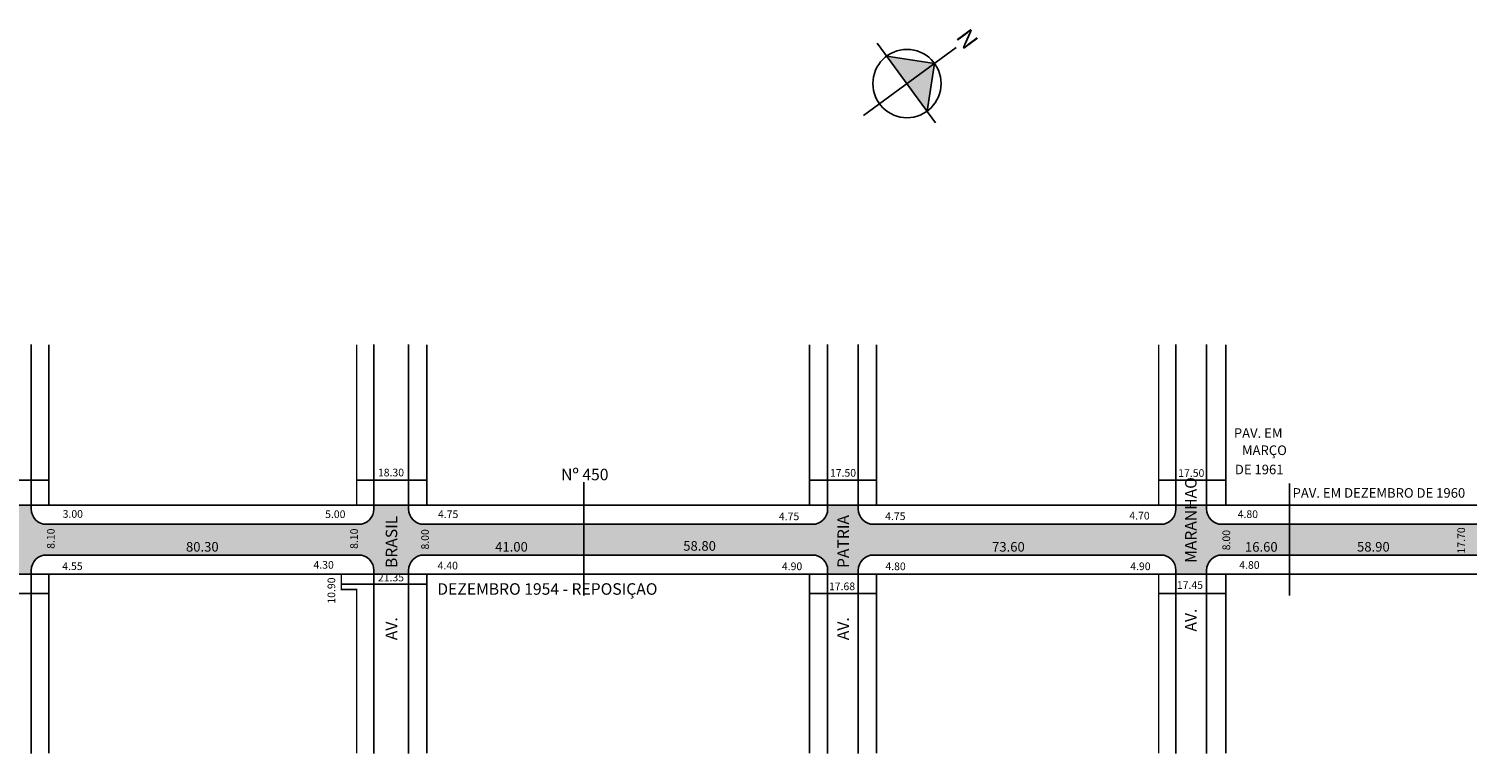
# Model space of a CAD drawing. Extents: x -19 to 1467, y -59 to 131.
# Drawn here: x 351 to 727, y -59 to 131 of the extents above; entities that cross this region are included whole.
import ezdxf

# ---------------------------------------------------------------- set-up
doc = ezdxf.new("R2010")
doc.units = 0
doc.header["$MEASUREMENT"] = 0
doc.layers.get('0').update_dxf_attribs({"linetype": 'CONTINUOUS'})
doc.styles.get("Standard").update_dxf_attribs({"font": 'ARIAL.TTF'})

msp = doc.modelspace()

# ---------------------------------------------------------------- hatches: boundary and pattern name
at = {"linetype": 'ByBlock'}
for points in [[(587.58, 121.5), (575.14, 123.41), (580.4, 116.24)], [(585.67, 109.06), (580.4, 116.24), (587.58, 121.5)]]:
    msp.add_hatch(color=7, dxfattribs=at).paths.add_polyline_path(points)
msp.add_hatch(color=51).paths.add_polyline_path([(-0.89, -6.69), (49.86, -6.69, -0.414214), (54.86, -11.69), (62.86, -11.69), (62.86, -10.69, -0.414214), (66.86, -6.69), (145.71, -6.69, -0.414214), (149.71, -10.69), (149.71, -11.69), (157.71, -11.69), (157.71, -10.69, -0.414214), (161.71, -6.69), (242.16, -6.69, -0.414214), (247.16, -11.69), (255.16, -11.69, -0.414214), (260.16, -6.69), (338.96, -6.69, -0.414214), (342.96, -10.69), (342.96, -11.69), (351.96, -11.69), (351.96, -10.69, -0.414214), (355.96, -6.69), (437.36, -6.69, -0.414214), (441.36, -10.69), (441.36, -11.69), (450.41, -11.69), (450.41, -10.69, -0.414214), (454.41, -6.69), (555.71, -6.69, -0.414214), (559.71, -10.69), (559.71, -11.69), (567.71, -11.69), (567.71, -10.69, -0.414214), (571.71, -6.69), (646.56, -6.69, -0.414214), (650.56, -10.69), (650.56, -11.69), (658.56, -11.69), (658.56, -10.69, -0.414214), (662.56, -6.69), (739.36, -6.69, -0.414214), (743.36, -10.69), (743.36, -11.69), (752.41, -11.69), (752.41, -10.69, -0.414214), (756.41, -6.69), (871.86, -6.69, -0.414214), (875.86, -10.69), (875.86, -11.69), (883.99, -11.69, -0.490314), (887.86, -6.69), (945.26, -6.69, -0.414214), (949.26, -10.69), (949.26, -11.69), (957.26, -11.69), (957.26, -10.69, -0.414214), (961.26, -6.69), (1056.31, -6.69, -0.414214), (1060.31, -10.69), (1060.31, -11.69), (1073.81, -11.69), (1073.81, -10.69, -0.414214), (1077.81, -6.69), (1159.41, -6.69, -0.414214), (1163.41, -10.69), (1163.41, -11.69), (1171.41, -11.69), (1171.41, -10.69, -0.414214), (1175.41, -6.69), (1255.57, -6.69, -0.414214), (1259.57, -10.69), (1259.57, -11.69), (1267.57, -11.69), (1267.57, -10.69, -0.414214), (1271.57, -6.69), (1352.74, -6.69, -0.414214), (1356.74, -10.69), (1356.74, -11.69), (1364.74, -11.69), (1364.74, -10.69, -0.414214), (1368.74, -6.69), (1449.49, -6.69), (1449.49, 1.31), (1368.74, 1.31, -0.414214), (1364.74, 5.31), (1364.74, 6.31), (1356.74, 6.31), (1356.74, 5.31, -0.414214), (1352.74, 1.31), (1271.57, 1.31, -0.414214), (1267.57, 5.31), (1267.57, 6.31), (1259.57, 6.31), (1259.57, 5.31, -0.414214), (1255.57, 1.31), (1175.41, 1.31, -0.414214), (1171.41, 5.31), (1171.41, 6.99), (1163.41, 6.99), (1163.41, 5.31, -0.414214), (1159.41, 1.31), (1077.81, 1.31, -0.414214), (1073.81, 5.31), (1073.81, 6.31), (1060.31, 6.31), (1060.31, 5.31, -0.414214), (1056.31, 1.31), (961.26, 1.31, -0.414214), (957.26, 5.31), (957.26, 6.31), (949.26, 6.31), (949.26, 5.31, -0.414214), (945.26, 1.31), (887.86, 1.31, -0.414214), (883.86, 5.31), (883.86, 6.31), (875.86, 6.31), (875.86, 5.31, -0.414214), (871.86, 1.31), (756.41, 1.31, -0.414214), (752.41, 5.31), (752.41, 6.39), (743.36, 6.39), (743.36, 5.31, -0.414214), (739.36, 1.31), (662.56, 1.31, -0.414214), (658.56, 5.31), (658.56, 6.31), (650.56, 6.31), (650.56, 5.31, -0.414214), (646.56, 1.31), (571.71, 1.31, -0.414214), (567.71, 5.31), (567.71, 6.31), (559.71, 6.31), (559.71, 5.31, -0.414214), (555.71, 1.31), (454.41, 1.31, -0.414214), (450.41, 5.31), (450.41, 6.31), (441.36, 6.31), (441.36, 5.31, -0.414214), (437.36, 1.31), (355.96, 1.31, -0.414214), (351.96, 5.31), (351.96, 6.31), (342.96, 6.31), (342.96, 5.31, -0.414214), (338.96, 1.31), (260.16, 1.31, -0.414214), (255.16, 6.31), (247.16, 6.31, -0.414214), (242.16, 1.31), (161.71, 1.31, -0.414214), (157.71, 5.31), (157.71, 6.31), (149.71, 6.31), (149.71, 5.31, -0.414214), (145.71, 1.31), (66.86, 1.31, -0.414214), (62.86, 5.31), (62.86, 6.31), (54.86, 6.31, -0.414214), (49.86, 1.31), (-0.89, 1.31)])

# ---------------------------------------------------------------- linework, layer by layer
for p, q in [((569.07, 107.93), (593.24, 125.66)), ((587.88, 106.04), (572.64, 126.81)), ((587.58, 121.5), (575.14, 123.41)), ((585.67, 109.06), (587.58, 121.5))]:
    msp.add_line(p, q, dxfattribs=at)
for p, q in [((351.96, 5.31), (351.96, 48.16)), ((351.96, 5.31), (351.96, 48.16)), ((441.36, 5.31), (441.36, 48.16)), ((441.36, 5.31), (441.36, 48.16)), ((450.41, 5.31), (450.41, 48.16)), ((450.41, 5.31), (450.41, 48.16)), ((559.71, 5.31), (559.71, 48.16)), ((559.71, 5.31), (559.71, 48.16)), ((567.71, 5.31), (567.71, 48.16)), ((567.71, 5.31), (567.71, 48.16)), ((650.56, 5.31), (650.56, 48.16)), ((650.56, 5.31), (650.56, 48.16)), ((658.56, 5.31), (658.56, 48.16)), ((658.56, 5.31), (658.56, 48.16)), ((338.96, 12.79), (356.56, 12.79)), ((436.86, 12.79), (455.16, 12.79)), ((496.16, -17.21), (496.16, 12.27)), ((554.96, 12.79), (572.46, 12.79)), ((646.06, 12.79), (663.56, 12.79)), ((680.16, -17.21), (680.16, 11.98)), ((338.96, 6.31), (356.56, 6.31)), ((338.96, 6.31), (356.56, 6.31)), ((436.86, 6.31), (455.16, 6.31)), ((436.86, 6.31), (455.16, 6.31)), ((554.96, 6.31), (572.46, 6.31)), ((554.96, 6.31), (572.46, 6.31)), ((646.06, 6.31), (663.56, 6.31)), ((646.06, 6.31), (663.56, 6.31)), ((355.96, 1.31), (437.36, 1.31)), ((355.96, 1.31), (437.36, 1.31)), ((454.41, 1.31), (555.71, 1.31)), ((454.41, 1.31), (555.71, 1.31)), ((571.71, 1.31), (646.56, 1.31)), ((571.71, 1.31), (646.56, 1.31)), ((662.56, 1.31), (739.36, 1.31)), ((662.56, 1.31), (739.36, 1.31)), ((355.96, -6.69), (437.36, -6.69)), ((355.96, -6.69), (437.36, -6.69)), ((454.41, -6.69), (555.71, -6.69)), ((454.41, -6.69), (555.71, -6.69)), ((571.71, -6.69), (646.56, -6.69)), ((571.71, -6.69), (646.56, -6.69)), ((662.56, -6.69), (739.36, -6.69)), ((662.56, -6.69), (739.36, -6.69)), ((351.96, -58.44), (351.96, -10.69)), ((351.96, -58.44), (351.96, -10.69)), ((441.36, -58.44), (441.36, -10.69)), ((441.36, -58.44), (441.36, -10.69)), ((450.41, -58.44), (450.41, -10.69)), ((450.41, -58.44), (450.41, -10.69)), ((559.71, -58.44), (559.71, -10.69)), ((559.71, -58.44), (559.71, -10.69)), ((567.71, -58.44), (567.71, -10.69)), ((567.71, -58.44), (567.71, -10.69)), ((650.56, -58.44), (650.56, -10.69)), ((650.56, -58.44), (650.56, -10.69)), ((658.56, -58.44), (658.56, -10.69)), ((658.56, -58.44), (658.56, -10.69)), ((338.96, -11.69), (356.56, -11.69)), ((338.96, -11.69), (356.56, -11.69)), ((432.86, -11.69), (455.16, -11.69)), ((432.86, -11.69), (455.16, -11.69)), ((432.86, -14.28), (455.16, -14.28)), ((554.96, -11.69), (572.46, -11.69)), ((554.96, -11.69), (572.46, -11.69)), ((646.06, -11.69), (663.56, -11.69)), ((646.06, -11.69), (663.56, -11.69)), ((338.96, -16.7), (356.56, -16.7)), ((554.96, -16.7), (572.46, -16.7)), ((646.06, -16.7), (663.56, -16.7))]:
    msp.add_line(p, q)
at = {"const_width": 0.4}
for points in [[(436.86, 48.16), (436.86, 6.31), (356.56, 6.31), (356.56, 48.16)], [(554.96, 48.16), (554.96, 6.31), (455.16, 6.31), (455.16, 48.16)], [(646.06, 48.16), (646.06, 6.31), (572.46, 6.31), (572.46, 48.16)], [(739.06, 48.16), (739.06, 6.31), (663.56, 6.31), (663.56, 48.16)], [(436.86, -58.44), (436.86, -15.69), (432.86, -15.69), (432.86, -11.69), (356.56, -11.69), (356.56, -58.44)], [(554.96, -58.44), (554.96, -11.69), (455.16, -11.69), (455.16, -58.44)], [(646.06, -58.44), (646.06, -11.69), (572.46, -11.69), (572.46, -58.44)], [(739.06, -58.44), (739.06, -11.69), (663.56, -11.69), (663.56, -58.44)]]:
    msp.add_lwpolyline(points, dxfattribs=at)
at = {"linetype": 'ByBlock'}
msp.add_circle((580.4, 116.24), 8.9, dxfattribs=at)
for centre, start, end in [((355.96, 5.31), 180, 270), ((355.96, 5.31), 180, 270), ((437.36, 5.31), 270, 0), ((437.36, 5.31), 270, 0), ((454.41, 5.31), 180, 270), ((454.41, 5.31), 180, 270), ((555.71, 5.31), 270, 0), ((555.71, 5.31), 270, 0), ((571.71, 5.31), 180, 270), ((571.71, 5.31), 180, 270), ((646.56, 5.31), 270, 0), ((646.56, 5.31), 270, 0), ((662.56, 5.31), 180, 270), ((662.56, 5.31), 180, 270), ((355.96, -10.69), 90, 180), ((355.96, -10.69), 90, 180), ((437.36, -10.69), 0, 90), ((437.36, -10.69), 0, 90), ((454.41, -10.69), 90, 180), ((454.41, -10.69), 90, 180), ((555.71, -10.69), 0, 90), ((555.71, -10.69), 0, 90), ((571.71, -10.69), 90, 180), ((571.71, -10.69), 90, 180), ((646.56, -10.69), 0, 90), ((646.56, -10.69), 0, 90), ((662.56, -10.69), 90, 180), ((662.56, -10.69), 90, 180)]:
    msp.add_arc(centre, 4, start, end)

# ---------------------------------------------------------------- texts
for s, height, p in [('PAV. EM ', 2.5, (665.66, 23.87)), ('MARÇO ', 2.5, (667.77, 19.38)), ('18.30', 2, (442.41, 13.81)), ('Nº 450', 3, (490.19, 12.8)), ('17.50', 2, (560.31, 13.73)), ('17.50', 2, (651.15, 13.68)), ('DE 1961', 2.5, (665.92, 14.36)), ('PAV. EM DEZEMBRO DE 1960', 2.5, (680.97, 8.25)), ('3.00', 2, (360.18, 3.02)), ('5.00', 2, (428.64, 2.95)), ('4.75', 2, (458.07, 2.95)), ('4.75', 2, (547, 2.39)), ('4.75', 2, (574.71, 2.42)), ('4.70', 2, (638.4, 2.57)), ('4.80', 2, (666.66, 2.95)), ('80.30', 2.5, (392.35, -5.8)), ('41.00', 2.5, (472.99, -5.8)), ('58.80', 2.5, (522.05, -5.57)), ('73.60', 2.5, (602.6, -5.81)), ('16.60', 2.5, (668.56, -5.83)), ('58.90', 2.5, (697.79, -5.8)), ('4.55', 2, (360.08, -10.61)), ('4.30', 2, (425.6, -10.26)), ('4.40', 2, (457.98, -10.45)), ('4.90', 2, (547.78, -10.64)), ('4.80', 2, (574.77, -10.64)), ('4.90', 2, (638.64, -10.64)), ('4.80', 2, (667.07, -10.29)), ('21.35', 2, (442.41, -13.56)), ('DEZEMBRO 1954 - REPOSIÇAO', 3, (457.9, -17.05)), ('17.68', 2, (560.05, -15.86)), ('17.45', 2, (650.8, -15.53))]:
    msp.add_text(s, height=height).set_placement(p)
for s, height, p in [('AV.             MARANHAO', 3, (655.94, -26.66)), ('8.10', 2, (358.09, -5.08)), ('8.10', 2, (437.19, -5.09)), ('AV.              BRASIL', 3, (447.45, -28.9)), ('AV.              PATRIA', 3, (565.27, -28.9)), ('17.70', 2, (725.96, -6.29)), ('8.00', 2, (455.7, -5.26)), ('8.00', 2, (664.69, -5.46)), ('10.90', 2, (431.27, -19.37))]:
    msp.add_text(s, height=height, rotation=90).set_placement(p)
at = {"linetype": 'ByBlock', "insert": (595.64, 124.74), "char_height": 4.5398, "width": 24.3569, "attachment_point": 1, "rotation": 126.2673}
msp.add_mtext('{\\fArial|b1|i0|c0|p34;N}', dxfattribs=at)

doc.saveas('drawing.dxf')
